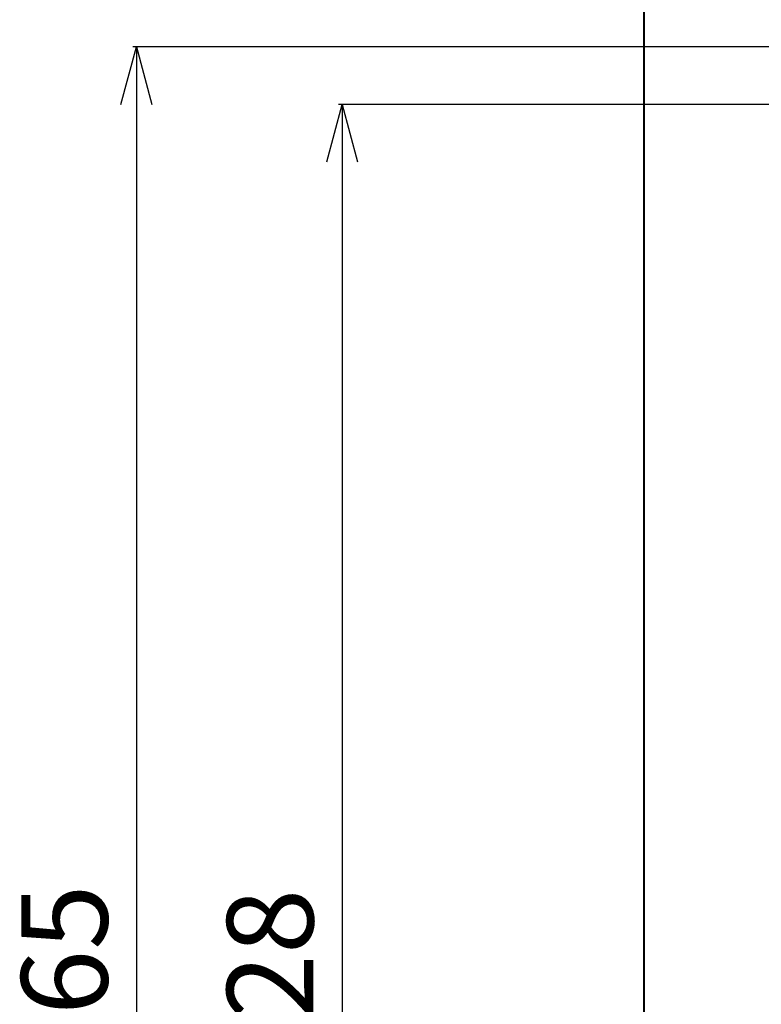
# Model space of a CAD drawing. Extents: x -3062 to 3309, y -4914 to 2742.
# Drawn here: x -722 to -464, y -2120 to -1777 of the extents above; entities that cross this region are included whole.
import ezdxf

# ---------------------------------------------------------------- set-up
doc = ezdxf.new("R2010")
doc.units = 0
for name, color, linetype in [('DETAIL', 5, 'CONTINUOUS'), ('OUTLINE', 3, 'CONTINUOUS'), ('SIZE', 30, 'CONTINUOUS')]:
    doc.layers.add(name, color=color, linetype=linetype)
doc.styles.add('KAIGAI', font='ARIAL.TTF', dxfattribs={"height": 40})

msp = doc.modelspace()

# ---------------------------------------------------------------- linework, layer by layer
at = {"layer": 'DETAIL'}
for p, q in [((-505, -2597.42), (-505, -1598.22)), ((-505.3, -1676.01), (-505.3, -2126.43))]:
    msp.add_line(p, q, dxfattribs=at)
at = {"layer": 'OUTLINE'}
msp.add_line((-505, -2597.42), (-505, -1598.22), dxfattribs=at)
at = {"layer": 'SIZE'}
for p, q in [((-686.76, -1806.82), (-681.4, -1786.82)), ((-434.63, -1786.82), (-682.65, -1786.82)), ((-681.4, -1786.82), (-676.04, -1806.82)), ((-681.4, -1786.82), (-681.4, -1806.82)), ((-681.4, -1806.82), (-681.4, -2431.82)), ((-615.32, -1826.82), (-609.96, -1806.82)), ((-448.63, -1806.82), (-611.21, -1806.82)), ((-609.96, -1806.82), (-604.6, -1826.82)), ((-609.96, -1806.82), (-609.96, -1826.82)), ((-609.96, -1826.82), (-609.96, -2414.82))]:
    msp.add_line(p, q, dxfattribs=at)

# ---------------------------------------------------------------- texts
at = {"layer": 'SIZE', "style": 'KAIGAI'}
for s, p in [('665', (-691.4, -2145.99)), ('628', (-619.96, -2147.49))]:
    msp.add_text(s, height=30, rotation=90, dxfattribs=at).set_placement(p)

doc.saveas('drawing.dxf')
